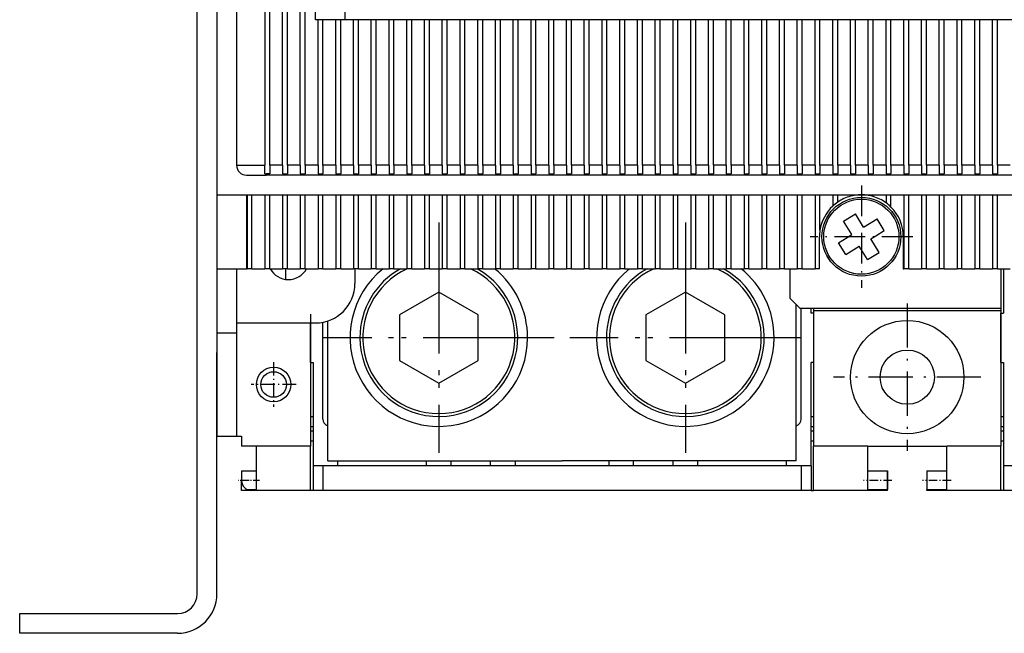
# Model space of a CAD drawing. Extents: x -1321 to 980, y 209 to 1873.
# Drawn here: x -336 to -237, y 570 to 632 of the extents above; entities that cross this region are included whole.
import ezdxf

# ---------------------------------------------------------------- set-up
doc = ezdxf.new("R2010")
doc.units = 0
doc.linetypes.add('DASHDOT', pattern=[18.5, 12, -3, 0.5, -3])
doc.layers.get('0').update_dxf_attribs({"linetype": 'CONTINUOUS'})

msp = doc.modelspace()

# ---------------------------------------------------------------- linework, layer by layer
at = {"color": 7}
for p, q in [((-318.399, 578.533), (-318.399, 835.533)), ((-316.399, 819.533), (-316.399, 614.533)), ((-314.399, 818.533), (-314.399, 617.533)), ((-311.549, 818.533), (-311.549, 617.533)), ((-311.049, 617.533), (-311.049, 818.533)), ((-309.749, 617.533), (-309.749, 818.533)), ((-309.249, 617.533), (-309.249, 818.533)), ((-307.949, 617.533), (-307.949, 818.533)), ((-307.449, 617.533), (-307.449, 818.533)), ((-306.399, 632.283), (-306.399, 737.283)), ((-119.399, 632.283), (-303.399, 632.283)), ((-111.399, 616.533), (-311.399, 616.533)), ((-316.399, 614.533), (-106.399, 614.533)), ((-257.299, 603.033), (-236.899, 603.033)), ((-316.399, 578.533), (-316.399, 598.533)), ((-305.149, 587.533), (-281.399, 587.533)), ((-257.649, 587.533), (-281.399, 587.533)), ((-257.149, 587.033), (-305.649, 587.033)), ((-257.149, 584.533), (-305.649, 584.533))]:
    msp.add_line(p, q, dxfattribs=at)
at = {"color": 7, "ltscale": 0.0375}
for p, q in [((-303.399, 632.283), (-303.399, 633.783)), ((-302.399, 607.033), (-302.399, 605.533)), ((-312.399, 589.033), (-313.899, 589.033)), ((-313.899, 586.533), (-312.399, 586.533)), ((-313.899, 586.533), (-312.399, 586.533))]:
    msp.add_line(p, q, dxfattribs=at)
at = {"color": 7, "ltscale": 0.075}
for p, q in [((-303.399, 632.283), (-306.399, 632.283)), ((-316.399, 607.033), (-313.399, 607.033)), ((-258.299, 607.033), (-258.299, 604.033))]:
    msp.add_line(p, q, dxfattribs=at)
at = {"color": 7, "ltscale": 0.36875}
for p, q in [((-306.149, 617.533), (-306.149, 632.283)), ((-305.649, 617.533), (-305.649, 632.283)), ((-304.349, 617.533), (-304.349, 632.283)), ((-303.849, 617.533), (-303.849, 632.283)), ((-302.549, 617.533), (-302.549, 632.283)), ((-302.049, 617.533), (-302.049, 632.283)), ((-300.749, 617.533), (-300.749, 632.283)), ((-300.249, 617.533), (-300.249, 632.283)), ((-298.949, 617.533), (-298.949, 632.283)), ((-298.449, 617.533), (-298.449, 632.283)), ((-297.149, 617.533), (-297.149, 632.283)), ((-296.649, 617.533), (-296.649, 632.283)), ((-295.349, 617.533), (-295.349, 632.283)), ((-294.849, 617.533), (-294.849, 632.283)), ((-293.549, 617.533), (-293.549, 632.283)), ((-293.049, 617.533), (-293.049, 632.283)), ((-291.749, 617.533), (-291.749, 632.283)), ((-291.249, 617.533), (-291.249, 632.283)), ((-289.949, 617.533), (-289.949, 632.283)), ((-289.449, 617.533), (-289.449, 632.283)), ((-288.149, 617.533), (-288.149, 632.283)), ((-287.649, 617.533), (-287.649, 632.283)), ((-286.349, 617.533), (-286.349, 632.283)), ((-285.849, 617.533), (-285.849, 632.283)), ((-284.549, 617.533), (-284.549, 632.283)), ((-284.049, 617.533), (-284.049, 632.283)), ((-282.749, 617.533), (-282.749, 632.283)), ((-282.249, 617.533), (-282.249, 632.283)), ((-280.949, 617.533), (-280.949, 632.283)), ((-280.449, 617.533), (-280.449, 632.283)), ((-279.149, 617.533), (-279.149, 632.283)), ((-278.649, 617.533), (-278.649, 632.283)), ((-277.349, 617.533), (-277.349, 632.283)), ((-276.849, 617.533), (-276.849, 632.283)), ((-275.549, 617.533), (-275.549, 632.283)), ((-275.049, 617.533), (-275.049, 632.283)), ((-273.749, 617.533), (-273.749, 632.283)), ((-273.249, 617.533), (-273.249, 632.283)), ((-271.949, 617.533), (-271.949, 632.283)), ((-271.449, 617.533), (-271.449, 632.283)), ((-270.149, 617.533), (-270.149, 632.283)), ((-269.649, 617.533), (-269.649, 632.283)), ((-268.349, 617.533), (-268.349, 632.283)), ((-267.849, 617.533), (-267.849, 632.283)), ((-266.549, 617.533), (-266.549, 632.283)), ((-266.049, 617.533), (-266.049, 632.283)), ((-264.749, 617.533), (-264.749, 632.283)), ((-264.249, 617.533), (-264.249, 632.283)), ((-262.949, 617.533), (-262.949, 632.283)), ((-262.449, 617.533), (-262.449, 632.283)), ((-261.149, 617.533), (-261.149, 632.283)), ((-260.649, 617.533), (-260.649, 632.283)), ((-259.349, 617.533), (-259.349, 632.283)), ((-258.849, 617.533), (-258.849, 632.283)), ((-257.549, 617.533), (-257.549, 632.283)), ((-257.049, 617.533), (-257.049, 632.283)), ((-255.749, 617.533), (-255.749, 632.283)), ((-255.249, 617.533), (-255.249, 632.283)), ((-253.949, 617.533), (-253.949, 632.283)), ((-253.449, 617.533), (-253.449, 632.283)), ((-252.149, 617.533), (-252.149, 632.283)), ((-251.649, 617.533), (-251.649, 632.283)), ((-250.349, 617.533), (-250.349, 632.283)), ((-249.849, 617.533), (-249.849, 632.283)), ((-248.549, 617.533), (-248.549, 632.283)), ((-248.049, 617.533), (-248.049, 632.283)), ((-246.749, 617.533), (-246.749, 632.283)), ((-246.249, 617.533), (-246.249, 632.283)), ((-244.949, 617.533), (-244.949, 632.283)), ((-244.449, 617.533), (-244.449, 632.283)), ((-243.149, 617.533), (-243.149, 632.283)), ((-242.649, 617.533), (-242.649, 632.283)), ((-241.349, 617.533), (-241.349, 632.283)), ((-240.849, 617.533), (-240.849, 632.283)), ((-239.549, 617.533), (-239.549, 632.283)), ((-239.049, 617.533), (-239.049, 632.283)), ((-237.749, 617.533), (-237.749, 632.283)), ((-237.249, 617.533), (-237.249, 632.283))]:
    msp.add_line(p, q, dxfattribs=at)
at = {"color": 7, "ltscale": 0.07125}
msp.add_line((-314.399, 617.533), (-311.549, 617.533), dxfattribs=at)
at = {"color": 7, "ltscale": 0.021585}
msp.add_line((-311.549, 616.669), (-311.549, 617.533), dxfattribs=at)
at = {"color": 7, "ltscale": 0.0325}
for p, q in [((-309.749, 617.533), (-311.049, 617.533)), ((-307.949, 617.533), (-309.249, 617.533)), ((-306.149, 617.533), (-307.449, 617.533)), ((-304.349, 617.533), (-305.649, 617.533)), ((-302.549, 617.533), (-303.849, 617.533)), ((-300.749, 617.533), (-302.049, 617.533)), ((-298.949, 617.533), (-300.249, 617.533)), ((-297.149, 617.533), (-298.449, 617.533)), ((-295.349, 617.533), (-296.649, 617.533)), ((-293.549, 617.533), (-294.849, 617.533)), ((-291.749, 617.533), (-293.049, 617.533)), ((-289.949, 617.533), (-291.249, 617.533)), ((-288.149, 617.533), (-289.449, 617.533)), ((-286.349, 617.533), (-287.649, 617.533)), ((-284.549, 617.533), (-285.849, 617.533)), ((-282.749, 617.533), (-284.049, 617.533)), ((-280.949, 617.533), (-282.249, 617.533)), ((-279.149, 617.533), (-280.449, 617.533)), ((-277.349, 617.533), (-278.649, 617.533)), ((-275.549, 617.533), (-276.849, 617.533)), ((-273.749, 617.533), (-275.049, 617.533)), ((-271.949, 617.533), (-273.249, 617.533)), ((-270.149, 617.533), (-271.449, 617.533)), ((-268.349, 617.533), (-269.649, 617.533)), ((-266.549, 617.533), (-267.849, 617.533)), ((-264.749, 617.533), (-266.049, 617.533)), ((-262.949, 617.533), (-264.249, 617.533)), ((-261.149, 617.533), (-262.449, 617.533)), ((-259.349, 617.533), (-260.649, 617.533)), ((-257.549, 617.533), (-258.849, 617.533)), ((-255.749, 617.533), (-257.049, 617.533)), ((-253.949, 617.533), (-255.249, 617.533)), ((-252.149, 617.533), (-253.449, 617.533)), ((-250.349, 617.533), (-251.649, 617.533)), ((-248.549, 617.533), (-249.849, 617.533)), ((-246.749, 617.533), (-248.049, 617.533)), ((-244.949, 617.533), (-246.249, 617.533)), ((-243.149, 617.533), (-244.449, 617.533)), ((-241.349, 617.533), (-242.649, 617.533)), ((-239.549, 617.533), (-240.849, 617.533)), ((-237.749, 617.533), (-239.049, 617.533)), ((-235.949, 617.533), (-237.249, 617.533)), ((-312.849, 607.033), (-311.549, 607.033)), ((-311.049, 607.033), (-309.749, 607.033)), ((-309.249, 607.033), (-307.949, 607.033)), ((-307.449, 607.033), (-306.149, 607.033)), ((-305.649, 607.033), (-304.349, 607.033)), ((-303.849, 607.033), (-302.549, 607.033)), ((-302.049, 607.033), (-300.749, 607.033)), ((-300.249, 607.033), (-298.949, 607.033)), ((-298.449, 607.033), (-297.149, 607.033)), ((-296.649, 607.033), (-295.349, 607.033)), ((-294.849, 607.033), (-293.549, 607.033)), ((-293.049, 607.033), (-291.749, 607.033)), ((-291.249, 607.033), (-289.949, 607.033)), ((-289.449, 607.033), (-288.149, 607.033)), ((-287.649, 607.033), (-286.349, 607.033)), ((-285.849, 607.033), (-284.549, 607.033)), ((-284.049, 607.033), (-282.749, 607.033)), ((-282.249, 607.033), (-280.949, 607.033)), ((-280.449, 607.033), (-279.149, 607.033)), ((-278.649, 607.033), (-277.349, 607.033)), ((-276.849, 607.033), (-275.549, 607.033)), ((-275.049, 607.033), (-273.749, 607.033)), ((-273.249, 607.033), (-271.949, 607.033)), ((-271.449, 607.033), (-270.149, 607.033)), ((-269.649, 607.033), (-268.349, 607.033)), ((-267.849, 607.033), (-266.549, 607.033)), ((-266.049, 607.033), (-264.749, 607.033)), ((-264.249, 607.033), (-262.949, 607.033)), ((-262.449, 607.033), (-261.149, 607.033)), ((-260.649, 607.033), (-259.349, 607.033)), ((-258.849, 607.033), (-257.549, 607.033)), ((-257.049, 607.033), (-255.749, 607.033)), ((-246.249, 607.033), (-244.949, 607.033)), ((-244.449, 607.033), (-243.149, 607.033)), ((-242.649, 607.033), (-241.349, 607.033)), ((-240.849, 607.033), (-239.549, 607.033)), ((-239.049, 607.033), (-237.749, 607.033)), ((-237.249, 607.033), (-235.949, 607.033))]:
    msp.add_line(p, q, dxfattribs=at)
at = {"color": 7, "ltscale": 0.021651}
for p, q in [((-311.049, 617.533), (-311.049, 616.667)), ((-309.749, 617.533), (-309.749, 616.667)), ((-309.249, 617.533), (-309.249, 616.667)), ((-307.949, 617.533), (-307.949, 616.667)), ((-307.449, 617.533), (-307.449, 616.667)), ((-306.149, 617.533), (-306.149, 616.667)), ((-305.649, 617.533), (-305.649, 616.667)), ((-304.349, 617.533), (-304.349, 616.667)), ((-303.849, 617.533), (-303.849, 616.667)), ((-302.549, 617.533), (-302.549, 616.667)), ((-302.049, 617.533), (-302.049, 616.667)), ((-300.749, 617.533), (-300.749, 616.667)), ((-300.249, 617.533), (-300.249, 616.667)), ((-298.949, 617.533), (-298.949, 616.667)), ((-298.449, 617.533), (-298.449, 616.667)), ((-297.149, 617.533), (-297.149, 616.667)), ((-296.649, 617.533), (-296.649, 616.667)), ((-295.349, 617.533), (-295.349, 616.667)), ((-294.849, 617.533), (-294.849, 616.667)), ((-293.549, 617.533), (-293.549, 616.667)), ((-293.049, 617.533), (-293.049, 616.667)), ((-291.749, 617.533), (-291.749, 616.667)), ((-291.249, 617.533), (-291.249, 616.667)), ((-289.949, 617.533), (-289.949, 616.667)), ((-289.449, 617.533), (-289.449, 616.667)), ((-288.149, 617.533), (-288.149, 616.667)), ((-287.649, 617.533), (-287.649, 616.667)), ((-286.349, 617.533), (-286.349, 616.667)), ((-285.849, 617.533), (-285.849, 616.667)), ((-284.549, 617.533), (-284.549, 616.667)), ((-284.049, 617.533), (-284.049, 616.667)), ((-282.749, 617.533), (-282.749, 616.667)), ((-282.249, 617.533), (-282.249, 616.667)), ((-280.949, 617.533), (-280.949, 616.667)), ((-280.449, 617.533), (-280.449, 616.667)), ((-279.149, 617.533), (-279.149, 616.667)), ((-278.649, 617.533), (-278.649, 616.667)), ((-277.349, 617.533), (-277.349, 616.667)), ((-276.849, 617.533), (-276.849, 616.667)), ((-275.549, 617.533), (-275.549, 616.667)), ((-275.049, 617.533), (-275.049, 616.667)), ((-273.749, 617.533), (-273.749, 616.667)), ((-273.249, 617.533), (-273.249, 616.667)), ((-271.949, 617.533), (-271.949, 616.667)), ((-271.449, 617.533), (-271.449, 616.667)), ((-270.149, 617.533), (-270.149, 616.667)), ((-269.649, 617.533), (-269.649, 616.667)), ((-268.349, 617.533), (-268.349, 616.667)), ((-267.849, 617.533), (-267.849, 616.667)), ((-266.549, 617.533), (-266.549, 616.667)), ((-266.049, 617.533), (-266.049, 616.667)), ((-264.749, 617.533), (-264.749, 616.667)), ((-264.249, 617.533), (-264.249, 616.667)), ((-262.949, 617.533), (-262.949, 616.667)), ((-262.449, 617.533), (-262.449, 616.667)), ((-261.149, 617.533), (-261.149, 616.667)), ((-260.649, 617.533), (-260.649, 616.667)), ((-259.349, 617.533), (-259.349, 616.667)), ((-258.849, 617.533), (-258.849, 616.667)), ((-257.549, 617.533), (-257.549, 616.667)), ((-257.049, 617.533), (-257.049, 616.667)), ((-255.749, 617.533), (-255.749, 616.667)), ((-255.249, 617.533), (-255.249, 616.667)), ((-253.949, 617.533), (-253.949, 616.667)), ((-253.449, 617.533), (-253.449, 616.667)), ((-252.149, 617.533), (-252.149, 616.667)), ((-251.649, 617.533), (-251.649, 616.667)), ((-250.349, 617.533), (-250.349, 616.667)), ((-249.849, 617.533), (-249.849, 616.667)), ((-248.549, 617.533), (-248.549, 616.667)), ((-248.049, 617.533), (-248.049, 616.667)), ((-246.749, 617.533), (-246.749, 616.667)), ((-246.249, 617.533), (-246.249, 616.667)), ((-244.949, 617.533), (-244.949, 616.667)), ((-244.449, 617.533), (-244.449, 616.667)), ((-243.149, 617.533), (-243.149, 616.667)), ((-242.649, 617.533), (-242.649, 616.667)), ((-241.349, 617.533), (-241.349, 616.667)), ((-240.849, 617.533), (-240.849, 616.667)), ((-239.549, 617.533), (-239.549, 616.667)), ((-239.049, 617.533), (-239.049, 616.667)), ((-237.749, 617.533), (-237.749, 616.667)), ((-237.249, 617.533), (-237.249, 616.667))]:
    msp.add_line(p, q, dxfattribs=at)
at = {"color": 7, "ltscale": 0.05}
for p, q in [((-313.399, 616.533), (-311.399, 616.533)), ((-316.399, 600.533), (-314.399, 600.533)), ((-316.399, 590.033), (-314.399, 590.033)), ((-250.399, 586.533), (-248.399, 586.533)), ((-250.399, 586.533), (-248.399, 586.533)), ((-248.399, 584.533), (-248.399, 586.533)), ((-244.399, 586.533), (-242.399, 586.533)), ((-244.399, 586.533), (-242.399, 586.533)), ((-250.399, 584.614), (-248.399, 584.614)), ((-244.399, 584.614), (-242.399, 584.614)), ((-336.399, 570.033), (-336.399, 572.033))]:
    msp.add_line(p, q, dxfattribs=at)
at = {"color": 7, "ltscale": 0.00375}
msp.add_line((-311.549, 616.669), (-311.399, 616.667), dxfattribs=at)
at = {"color": 7, "ltscale": 0.003349}
msp.add_line((-311.399, 616.667), (-311.399, 616.533), dxfattribs=at)
at = {"color": 7, "ltscale": 0.00875}
msp.add_line((-311.049, 616.667), (-311.399, 616.667), dxfattribs=at)
at = {"color": 7, "ltscale": 0.0125}
for p, q in [((-309.749, 616.667), (-309.249, 616.667)), ((-307.949, 616.667), (-307.449, 616.667)), ((-306.149, 616.667), (-305.649, 616.667)), ((-304.349, 616.667), (-303.849, 616.667)), ((-302.549, 616.667), (-302.049, 616.667)), ((-300.749, 616.667), (-300.249, 616.667)), ((-298.949, 616.667), (-298.449, 616.667)), ((-297.149, 616.667), (-296.649, 616.667)), ((-295.349, 616.667), (-294.849, 616.667)), ((-293.549, 616.667), (-293.049, 616.667)), ((-291.749, 616.667), (-291.249, 616.667)), ((-289.949, 616.667), (-289.449, 616.667)), ((-288.149, 616.667), (-287.649, 616.667)), ((-286.349, 616.667), (-285.849, 616.667)), ((-284.549, 616.667), (-284.049, 616.667)), ((-282.749, 616.667), (-282.249, 616.667)), ((-280.949, 616.667), (-280.449, 616.667)), ((-279.149, 616.667), (-278.649, 616.667)), ((-277.349, 616.667), (-276.849, 616.667)), ((-275.549, 616.667), (-275.049, 616.667)), ((-273.749, 616.667), (-273.249, 616.667)), ((-271.949, 616.667), (-271.449, 616.667)), ((-270.149, 616.667), (-269.649, 616.667)), ((-268.349, 616.667), (-267.849, 616.667)), ((-266.549, 616.667), (-266.049, 616.667)), ((-264.749, 616.667), (-264.249, 616.667)), ((-262.949, 616.667), (-262.449, 616.667)), ((-261.149, 616.667), (-260.649, 616.667)), ((-259.349, 616.667), (-258.849, 616.667)), ((-257.549, 616.667), (-257.049, 616.667)), ((-255.749, 616.667), (-255.249, 616.667)), ((-253.949, 616.667), (-253.449, 616.667)), ((-252.149, 616.667), (-251.649, 616.667)), ((-250.349, 616.667), (-249.849, 616.667)), ((-248.549, 616.667), (-248.049, 616.667)), ((-246.749, 616.667), (-246.249, 616.667)), ((-244.949, 616.667), (-244.449, 616.667)), ((-243.149, 616.667), (-242.649, 616.667)), ((-241.349, 616.667), (-240.849, 616.667)), ((-239.549, 616.667), (-239.049, 616.667)), ((-237.749, 616.667), (-237.249, 616.667)), ((-312.849, 607.033), (-313.349, 607.033)), ((-311.049, 607.033), (-311.549, 607.033)), ((-309.249, 607.033), (-309.749, 607.033)), ((-307.449, 607.033), (-307.949, 607.033)), ((-305.649, 607.033), (-306.149, 607.033)), ((-303.849, 607.033), (-304.349, 607.033)), ((-302.049, 607.033), (-302.549, 607.033)), ((-300.249, 607.033), (-300.749, 607.033)), ((-298.449, 607.033), (-298.949, 607.033)), ((-296.649, 607.033), (-297.149, 607.033)), ((-294.849, 607.033), (-295.349, 607.033)), ((-293.049, 607.033), (-293.549, 607.033)), ((-291.249, 607.033), (-291.749, 607.033)), ((-289.449, 607.033), (-289.949, 607.033)), ((-287.649, 607.033), (-288.149, 607.033)), ((-285.849, 607.033), (-286.349, 607.033)), ((-284.049, 607.033), (-284.549, 607.033)), ((-282.249, 607.033), (-282.749, 607.033)), ((-280.449, 607.033), (-280.949, 607.033)), ((-278.649, 607.033), (-279.149, 607.033)), ((-276.849, 607.033), (-277.349, 607.033)), ((-275.049, 607.033), (-275.549, 607.033)), ((-273.249, 607.033), (-273.749, 607.033)), ((-271.449, 607.033), (-271.949, 607.033)), ((-269.649, 607.033), (-270.149, 607.033)), ((-267.849, 607.033), (-268.349, 607.033)), ((-266.049, 607.033), (-266.549, 607.033)), ((-264.249, 607.033), (-264.749, 607.033)), ((-262.449, 607.033), (-262.949, 607.033)), ((-260.649, 607.033), (-261.149, 607.033)), ((-258.849, 607.033), (-259.349, 607.033)), ((-257.049, 607.033), (-257.549, 607.033)), ((-246.249, 607.033), (-246.749, 607.033)), ((-244.449, 607.033), (-244.949, 607.033)), ((-242.649, 607.033), (-243.149, 607.033)), ((-240.849, 607.033), (-241.349, 607.033)), ((-239.049, 607.033), (-239.549, 607.033)), ((-237.249, 607.033), (-237.749, 607.033)), ((-306.899, 601.533), (-306.399, 601.533)), ((-314.399, 590.033), (-313.899, 590.033)), ((-304.149, 587.033), (-304.149, 587.533)), ((-295.149, 587.033), (-295.149, 587.533)), ((-292.649, 587.033), (-292.649, 587.533)), ((-288.649, 587.033), (-288.649, 587.533)), ((-286.149, 587.533), (-286.149, 587.033)), ((-276.649, 587.533), (-276.649, 587.033)), ((-274.149, 587.033), (-274.149, 587.533)), ((-270.149, 587.033), (-270.149, 587.533)), ((-267.649, 587.033), (-267.649, 587.533)), ((-258.649, 587.033), (-258.649, 587.533))]:
    msp.add_line(p, q, dxfattribs=at)
at = {"color": 7, "linetype": 'DASHDOT', "ltscale": 0.260001}
msp.add_line((-251.049, 615.483), (-251.049, 605.083), dxfattribs=at)
msp.add_line((-251.049, 615.483), (-251.049, 605.083), dxfattribs=at)
at = {"color": 7, "ltscale": 0.1875}
for p, q in [((-316.399, 614.533), (-316.399, 607.033)), ((-313.399, 614.533), (-313.399, 607.033)), ((-313.349, 614.533), (-313.349, 607.033)), ((-312.849, 607.033), (-312.849, 614.533)), ((-311.549, 614.533), (-311.549, 607.033)), ((-311.049, 607.033), (-311.049, 614.533)), ((-309.749, 614.533), (-309.749, 607.033)), ((-309.249, 607.033), (-309.249, 614.533)), ((-307.949, 614.533), (-307.949, 607.033)), ((-307.449, 607.033), (-307.449, 614.533)), ((-306.149, 614.533), (-306.149, 607.033)), ((-305.649, 607.033), (-305.649, 614.533)), ((-304.349, 614.533), (-304.349, 607.033)), ((-303.849, 607.033), (-303.849, 614.533)), ((-302.549, 614.533), (-302.549, 607.033)), ((-302.049, 607.033), (-302.049, 614.533)), ((-300.749, 614.533), (-300.749, 607.033)), ((-300.249, 607.033), (-300.249, 614.533)), ((-298.949, 614.533), (-298.949, 607.033)), ((-298.449, 607.033), (-298.449, 614.533)), ((-297.149, 614.533), (-297.149, 607.033)), ((-296.649, 607.033), (-296.649, 614.533)), ((-295.349, 614.533), (-295.349, 607.033)), ((-294.849, 607.033), (-294.849, 614.533)), ((-293.549, 614.533), (-293.549, 607.033)), ((-293.049, 607.033), (-293.049, 614.533)), ((-291.749, 614.533), (-291.749, 607.033)), ((-291.249, 607.033), (-291.249, 614.533)), ((-289.949, 614.533), (-289.949, 607.033)), ((-289.449, 607.033), (-289.449, 614.533)), ((-288.149, 614.533), (-288.149, 607.033)), ((-287.649, 607.033), (-287.649, 614.533)), ((-286.349, 614.533), (-286.349, 607.033)), ((-285.849, 607.033), (-285.849, 614.533)), ((-284.549, 614.533), (-284.549, 607.033)), ((-284.049, 607.033), (-284.049, 614.533)), ((-282.749, 614.533), (-282.749, 607.033)), ((-282.249, 607.033), (-282.249, 614.533)), ((-280.949, 614.533), (-280.949, 607.033)), ((-280.449, 607.033), (-280.449, 614.533)), ((-279.149, 614.533), (-279.149, 607.033)), ((-278.649, 607.033), (-278.649, 614.533)), ((-277.349, 614.533), (-277.349, 607.033)), ((-276.849, 607.033), (-276.849, 614.533)), ((-275.549, 614.533), (-275.549, 607.033)), ((-275.049, 607.033), (-275.049, 614.533)), ((-273.749, 614.533), (-273.749, 607.033)), ((-273.249, 607.033), (-273.249, 614.533)), ((-271.949, 614.533), (-271.949, 607.033)), ((-271.449, 607.033), (-271.449, 614.533)), ((-270.149, 614.533), (-270.149, 607.033)), ((-269.649, 607.033), (-269.649, 614.533)), ((-268.349, 614.533), (-268.349, 607.033)), ((-267.849, 607.033), (-267.849, 614.533)), ((-266.549, 614.533), (-266.549, 607.033)), ((-266.049, 607.033), (-266.049, 614.533)), ((-264.749, 614.533), (-264.749, 607.033)), ((-264.249, 607.033), (-264.249, 614.533)), ((-262.949, 614.533), (-262.949, 607.033)), ((-262.449, 607.033), (-262.449, 614.533)), ((-261.149, 614.533), (-261.149, 607.033)), ((-260.649, 607.033), (-260.649, 614.533)), ((-259.349, 614.533), (-259.349, 607.033)), ((-258.849, 607.033), (-258.849, 614.533)), ((-257.549, 614.533), (-257.549, 607.033)), ((-257.049, 607.033), (-257.049, 614.533)), ((-255.749, 614.533), (-255.749, 607.033)), ((-246.749, 614.533), (-246.749, 607.033)), ((-246.249, 607.033), (-246.249, 614.533)), ((-244.949, 614.533), (-244.949, 607.033)), ((-244.449, 607.033), (-244.449, 614.533)), ((-243.149, 614.533), (-243.149, 607.033)), ((-242.649, 607.033), (-242.649, 614.533)), ((-241.349, 614.533), (-241.349, 607.033)), ((-240.849, 607.033), (-240.849, 614.533)), ((-239.549, 614.533), (-239.549, 607.033)), ((-239.049, 607.033), (-239.049, 614.533)), ((-237.749, 614.533), (-237.749, 607.033)), ((-237.249, 607.033), (-237.249, 614.533)), ((-314.399, 601.533), (-306.899, 601.533)), ((-248.399, 584.533), (-255.899, 584.533)), ((-236.899, 584.533), (-244.399, 584.533))]:
    msp.add_line(p, q, dxfattribs=at)
at = {"color": 7, "ltscale": 0.089999}
msp.add_line((-255.249, 610.933), (-255.249, 614.533), dxfattribs=at)
at = {"color": 7, "ltscale": 0.028578}
msp.add_line((-253.949, 614.533), (-253.949, 613.39), dxfattribs=at)
at = {"color": 7, "ltscale": 0.018562}
msp.add_line((-253.449, 613.79), (-253.449, 614.533), dxfattribs=at)
at = {"color": 7, "ltscale": 0.003621}
msp.add_line((-252.149, 614.533), (-252.149, 614.388), dxfattribs=at)
at = {"color": 7, "ltscale": 0.001064}
msp.add_line((-251.649, 614.49), (-251.649, 614.533), dxfattribs=at)
at = {"color": 7, "ltscale": 0.001451}
msp.add_line((-250.349, 614.533), (-250.349, 614.475), dxfattribs=at)
at = {"color": 7, "ltscale": 0.004323}
msp.add_line((-249.849, 614.36), (-249.849, 614.533), dxfattribs=at)
at = {"color": 7, "ltscale": 0.020326}
msp.add_line((-248.549, 614.533), (-248.549, 613.72), dxfattribs=at)
at = {"color": 7, "ltscale": 0.030991}
msp.add_line((-248.049, 613.293), (-248.049, 614.533), dxfattribs=at)
at = {"color": 7, "ltscale": 0.035}
for p, q in [((-252.853, 611.872), (-251.662, 612.608)), ((-248.724, 610.896), (-249.46, 612.087)), ((-252.638, 608.479), (-253.373, 609.67))]:
    msp.add_line(p, q, dxfattribs=at)
at = {"color": 7, "ltscale": 0.040001}
for p, q in [((-250.821, 611.246), (-251.662, 612.608)), ((-250.821, 611.246), (-249.46, 612.087)), ((-250.436, 607.958), (-251.276, 609.32))]:
    msp.add_line(p, q, dxfattribs=at)
at = {"color": 7, "linetype": 'DASHDOT'}
for p, q in [((-293.899, 611.733), (-293.899, 588.333)), ((-293.899, 611.733), (-293.899, 588.333)), ((-268.899, 611.733), (-268.899, 588.333)), ((-268.899, 611.733), (-268.899, 588.333)), ((-293.899, 610.433), (-293.899, 589.633)), ((-293.899, 610.433), (-293.899, 589.633)), ((-268.899, 610.433), (-268.899, 589.633)), ((-268.899, 610.433), (-268.899, 589.633)), ((-282.199, 600.033), (-305.599, 600.033)), ((-282.199, 600.033), (-305.599, 600.033)), ((-283.499, 600.033), (-304.299, 600.033)), ((-283.499, 600.033), (-304.299, 600.033)), ((-257.199, 600.033), (-280.599, 600.033)), ((-257.199, 600.033), (-280.599, 600.033)), ((-258.499, 600.033), (-279.299, 600.033)), ((-258.499, 600.033), (-279.299, 600.033))]:
    msp.add_line(p, q, dxfattribs=at)
at = {"color": 7, "ltscale": 0.04}
for p, q in [((-252.012, 610.511), (-252.853, 611.872)), ((-249.245, 608.694), (-250.085, 610.055)), ((-252.638, 608.479), (-251.276, 609.32))]:
    msp.add_line(p, q, dxfattribs=at)
at = {"color": 7, "linetype": 'DASHDOT', "ltscale": 0.26}
msp.add_line((-245.849, 610.283), (-256.249, 610.283), dxfattribs=at)
msp.add_line((-245.849, 610.283), (-256.249, 610.283), dxfattribs=at)
at = {"color": 7, "ltscale": 0.08125}
for p, q in [((-255.299, 607.033), (-255.299, 610.283)), ((-246.799, 610.283), (-246.799, 607.033))]:
    msp.add_line(p, q, dxfattribs=at)
at = {"color": 7, "ltscale": 0.025467}
for p, q in [((-253.373, 609.67), (-252.507, 610.205)), ((-249.591, 610.361), (-248.724, 610.896))]:
    msp.add_line(p, q, dxfattribs=at)
at = {"color": 7, "ltscale": 0.014533}
for p, q in [((-252.507, 610.205), (-252.012, 610.511)), ((-250.085, 610.055), (-249.591, 610.361))]:
    msp.add_line(p, q, dxfattribs=at)
at = {"color": 7, "ltscale": 0.035001}
msp.add_line((-250.436, 607.958), (-249.245, 608.694), dxfattribs=at)
at = {"color": 7, "ltscale": 0.1625}
msp.add_line((-316.399, 607.033), (-316.399, 600.533), dxfattribs=at)
at = {"color": 7, "ltscale": 0.1375}
for p, q in [((-314.399, 607.033), (-314.399, 601.533)), ((-306.899, 589.033), (-312.399, 589.033)), ((-250.399, 589.033), (-255.899, 589.033)), ((-236.899, 589.033), (-242.399, 589.033))]:
    msp.add_line(p, q, dxfattribs=at)
at = {"color": 7, "ltscale": 0.00125}
for p, q in [((-313.399, 607.033), (-313.349, 607.033)), ((-246.799, 607.033), (-246.749, 607.033))]:
    msp.add_line(p, q, dxfattribs=at)
at = {"color": 7, "ltscale": 0.027127}
msp.add_line((-309.399, 605.948), (-309.399, 607.033), dxfattribs=at)
at = {"color": 7, "ltscale": 0.01125}
msp.add_line((-255.299, 607.033), (-255.749, 607.033), dxfattribs=at)
at = {"color": 7, "ltscale": 0.1}
msp.add_line((-236.899, 607.033), (-236.899, 603.033), dxfattribs=at)
msp.add_line((-236.899, 607.033), (-236.899, 603.033), dxfattribs=at)
at = {"color": 7, "ltscale": 0.112498}
msp.add_line((-236.649, 607.033), (-236.649, 602.533), dxfattribs=at)
at = {"color": 7, "ltscale": 0.11547}
for p, q in [((-293.899, 604.652), (-297.899, 602.342)), ((-289.899, 602.342), (-293.899, 604.652)), ((-268.899, 604.652), (-272.899, 602.342)), ((-264.899, 602.342), (-268.899, 604.652)), ((-297.899, 597.724), (-293.899, 595.414)), ((-293.899, 595.414), (-289.899, 597.724)), ((-272.899, 597.724), (-268.899, 595.414)), ((-268.899, 595.414), (-264.899, 597.724))]:
    msp.add_line(p, q, dxfattribs=at)
at = {"color": 7, "ltscale": 0.035355}
msp.add_line((-257.299, 603.033), (-258.299, 604.033), dxfattribs=at)
at = {"color": 7, "ltscale": 0.396248}
msp.add_line((-257.649, 587.533), (-257.649, 603.383), dxfattribs=at)
at = {"color": 7, "linetype": 'DASHDOT', "ltscale": 0.373749}
msp.add_line((-246.399, 603.508), (-246.399, 588.558), dxfattribs=at)
msp.add_line((-246.399, 603.508), (-246.399, 588.558), dxfattribs=at)
at = {"color": 7, "linetype": 'DASHDOT', "ltscale": 0.180017}
msp.add_line((-236.899, 603.633), (-236.899, 596.432), dxfattribs=at)
at = {"color": 7, "linetype": 'DASHDOT', "ltscale": 0.144017}
msp.add_line((-306.899, 602.413), (-306.899, 596.652), dxfattribs=at)
at = {"color": 7, "ltscale": 0.115469}
for p, q in [((-297.899, 602.342), (-297.899, 597.724)), ((-289.899, 597.724), (-289.899, 602.342)), ((-272.899, 602.342), (-272.899, 597.724)), ((-264.899, 597.724), (-264.899, 602.342))]:
    msp.add_line(p, q, dxfattribs=at)
at = {"color": 7, "ltscale": 0.281248}
msp.add_line((-257.149, 591.783), (-257.149, 603.033), dxfattribs=at)
at = {"color": 7, "ltscale": 0.012498}
msp.add_line((-256.149, 602.533), (-256.149, 603.033), dxfattribs=at)
at = {"color": 7, "ltscale": 0.00625}
for p, q in [((-255.899, 602.533), (-256.149, 602.533)), ((-255.899, 603.033), (-255.899, 602.783)), ((-236.899, 603.033), (-236.899, 602.783)), ((-236.899, 602.533), (-236.649, 602.533)), ((-306.899, 597.533), (-306.649, 597.533)), ((-255.899, 597.533), (-256.149, 597.533)), ((-236.899, 597.533), (-236.649, 597.533)), ((-306.649, 590.533), (-306.899, 590.533)), ((-255.899, 590.533), (-256.149, 590.533)), ((-236.649, 590.533), (-236.899, 590.533)), ((-306.649, 589.533), (-306.899, 589.533)), ((-255.899, 589.533), (-256.149, 589.533)), ((-236.649, 589.533), (-236.899, 589.533))]:
    msp.add_line(p, q, dxfattribs=at)
at = {"color": 7, "ltscale": 0.34375}
for p, q in [((-255.899, 602.783), (-255.899, 589.033)), ((-236.899, 602.783), (-236.899, 589.033))]:
    msp.add_line(p, q, dxfattribs=at)
at = {"color": 7, "ltscale": 0.475}
msp.add_line((-255.899, 602.783), (-236.899, 602.783), dxfattribs=at)
at = {"color": 7, "ltscale": 0.125}
msp.add_line((-236.899, 597.533), (-236.899, 602.533), dxfattribs=at)
at = {"color": 7, "ltscale": 0.2875}
msp.add_line((-314.399, 601.533), (-314.399, 590.033), dxfattribs=at)
at = {"color": 7, "ltscale": 0.3125}
msp.add_line((-306.899, 601.533), (-306.899, 589.033), dxfattribs=at)
at = {"color": 7, "ltscale": 0.099998}
msp.add_line((-306.899, 597.533), (-306.899, 601.533), dxfattribs=at)
at = {"color": 7, "ltscale": 0.245523}
msp.add_line((-305.649, 591.783), (-305.649, 601.604), dxfattribs=at)
at = {"color": 7, "ltscale": 0.355008}
msp.add_line((-305.149, 587.533), (-305.149, 601.733), dxfattribs=at)
at = {"color": 7, "ltscale": 0.2625}
for p, q in [((-316.399, 600.533), (-316.399, 590.033)), ((-306.649, 597.533), (-306.649, 587.033)), ((-256.149, 587.033), (-256.149, 597.533)), ((-236.649, 597.533), (-236.649, 587.033))]:
    msp.add_line(p, q, dxfattribs=at)
at = {"color": 7, "linetype": 'DASHDOT', "ltscale": 0.113751}
msp.add_line((-310.649, 597.558), (-310.649, 593.008), dxfattribs=at)
msp.add_line((-310.649, 597.558), (-310.649, 593.008), dxfattribs=at)
at = {"color": 7, "linetype": 'DASHDOT', "ltscale": 0.11375}
msp.add_line((-308.374, 595.283), (-312.924, 595.283), dxfattribs=at)
msp.add_line((-308.374, 595.283), (-312.924, 595.283), dxfattribs=at)
at = {"color": 7, "linetype": 'DASHDOT', "ltscale": 0.37375}
msp.add_line((-238.924, 596.033), (-253.874, 596.033), dxfattribs=at)
msp.add_line((-238.924, 596.033), (-253.874, 596.033), dxfattribs=at)
at = {"color": 7, "ltscale": 0.006252}
for p, q in [((-306.899, 592.033), (-306.649, 592.033)), ((-236.899, 592.033), (-236.649, 592.033)), ((-306.899, 591.033), (-306.649, 591.033)), ((-236.899, 591.033), (-236.649, 591.033))]:
    msp.add_line(p, q, dxfattribs=at)
at = {"color": 7, "ltscale": 0.006248}
for p, q in [((-256.149, 592.033), (-255.899, 592.033)), ((-256.149, 591.033), (-255.899, 591.033)), ((-256.149, 584.533), (-255.899, 584.533))]:
    msp.add_line(p, q, dxfattribs=at)
at = {"color": 7, "ltscale": 0.025}
for p, q in [((-313.899, 590.033), (-313.899, 589.033)), ((-313.899, 586.533), (-313.899, 585.533)), ((-305.649, 587.033), (-306.649, 587.033)), ((-256.149, 587.033), (-257.149, 587.033)), ((-235.649, 587.033), (-236.649, 587.033)), ((-305.649, 584.533), (-306.649, 584.533)), ((-256.149, 584.533), (-257.149, 584.533)), ((-235.649, 584.533), (-236.649, 584.533))]:
    msp.add_line(p, q, dxfattribs=at)
at = {"color": 7, "ltscale": 0.110478}
for p, q in [((-312.399, 584.614), (-312.399, 589.033)), ((-250.399, 584.614), (-250.399, 589.033)), ((-242.399, 584.614), (-242.399, 589.033))]:
    msp.add_line(p, q, dxfattribs=at)
at = {"color": 7, "ltscale": 0.1125}
for p, q in [((-306.899, 584.533), (-306.899, 589.033)), ((-255.899, 584.533), (-255.899, 589.033)), ((-236.899, 584.533), (-236.899, 589.033)), ((-318.399, 574.033), (-318.399, 578.533)), ((-316.399, 574.033), (-316.399, 578.533))]:
    msp.add_line(p, q, dxfattribs=at)
at = {"color": 7, "ltscale": 0.0625}
for p, q in [((-250.399, 586.533), (-250.399, 589.033)), ((-306.649, 587.033), (-306.649, 584.533)), ((-305.649, 587.033), (-305.649, 584.533)), ((-257.149, 587.033), (-257.149, 584.533)), ((-256.149, 587.033), (-256.149, 584.533)), ((-236.649, 587.033), (-236.649, 584.533))]:
    msp.add_line(p, q, dxfattribs=at)
at = {"color": 7, "ltscale": 0.2}
msp.add_line((-250.399, 589.033), (-242.399, 589.033), dxfattribs=at)
at = {"color": 7, "ltscale": 0.047978}
for p, q in [((-248.399, 586.533), (-248.399, 584.614)), ((-244.399, 586.533), (-244.399, 584.614))]:
    msp.add_line(p, q, dxfattribs=at)
at = {"color": 7, "linetype": 'DASHDOT', "ltscale": 0.054018}
msp.add_line((-312.069, 585.533), (-314.229, 585.533), dxfattribs=at)
at = {"color": 7, "ltscale": 0.024768}
msp.add_line((-313.899, 584.533), (-313.899, 585.524), dxfattribs=at)
at = {"color": 7, "linetype": 'DASHDOT', "ltscale": 0.072018}
for p, q in [((-247.959, 585.533), (-250.839, 585.533)), ((-241.959, 585.533), (-244.839, 585.533))]:
    msp.add_line(p, q, dxfattribs=at)
at = {"color": 7, "ltscale": 0.024762}
msp.add_line((-312.908, 584.533), (-313.899, 584.533), dxfattribs=at)
at = {"color": 7, "ltscale": 0.022348}
msp.add_line((-313.293, 584.614), (-312.399, 584.614), dxfattribs=at)
at = {"color": 7, "ltscale": 0.15}
msp.add_line((-306.899, 584.533), (-312.899, 584.533), dxfattribs=at)
at = {"color": 7, "ltscale": 0.006251}
for p, q in [((-306.649, 584.533), (-306.899, 584.533)), ((-236.649, 584.533), (-236.899, 584.533))]:
    msp.add_line(p, q, dxfattribs=at)
at = {"color": 7, "ltscale": 0.002022}
for p, q in [((-248.399, 584.533), (-248.399, 584.614)), ((-244.399, 584.533), (-244.399, 584.614))]:
    msp.add_line(p, q, dxfattribs=at)
at = {"color": 7, "ltscale": 0.4}
for p, q in [((-336.399, 572.033), (-320.399, 572.033)), ((-320.399, 570.033), (-336.399, 570.033))]:
    msp.add_line(p, q, dxfattribs=at)
at = {"color": 7}
for centre, radius in [((-251.049, 610.283), 4), ((-251.049, 610.283), 3.813), ((-246.399, 596.033), 5.75), ((-246.399, 596.033), 2.75), ((-310.649, 595.283), 1.75), ((-310.649, 595.283), 1.3)]:
    msp.add_circle(centre, radius, dxfattribs=at)
for centre, radius, start, end in [((-313.399, 617.533), 1, 180, 270), ((-251.049, 610.283), 4.25, 105.00027, 124.38187), ((-251.049, 610.283), 4.25, 98.11593, 105.00027), ((-251.049, 610.283), 4.25, 90.16482, 98.11593), ((-251.049, 610.283), 4.25, 80.51985, 89.83519), ((-251.049, 610.283), 4.25, 73.59931, 80.51985), ((-251.049, 610.283), 4.25, 53.96812, 73.59931), ((-251.049, 610.283), 4.25, 133.02778, 171.20258), ((-251.049, 610.283), 4.25, 124.38187, 133.02778), ((-251.049, 610.283), 4.25, 45.09913, 53.96812), ((-251.049, 610.283), 4.25, 0, 45.09913), ((-251.049, 610.283), 4.25, 171.20258, 180), ((-309.149, 608.033), 2.1, 208.43707, 331.56293), ((-293.899, 600.033), 9, 128.94289, 360.00001), ((-293.899, 600.033), 8, 180, 421.04442), ((-293.899, 600.033), 8, 118.95558, 180), ((-293.899, 600.033), 7.7, 114.62064, 425.37935), ((-293.899, 600.033), 9, 0, 51.0571), ((-268.899, 600.033), 9, 128.94289, 360.00001), ((-268.899, 600.033), 8, 180, 421.04442), ((-268.899, 600.033), 8, 118.95558, 180), ((-268.899, 600.033), 7.7, 114.62064, 425.37935), ((-268.899, 600.033), 9, 0, 51.0571), ((-306.399, 605.533), 4, 270, 360), ((-304.899, 591.783), 0.75, 180, 250.52814), ((-257.899, 591.783), 0.75, 289.47057, 360), ((-312.899, 585.533), 1, 180, 270), ((-320.399, 574.033), 4, 270.00355, 359.99643), ((-320.399, 574.033), 2, 270.00355, 359.99643)]:
    msp.add_arc(centre, radius, start, end, dxfattribs=at)

doc.saveas('drawing.dxf')
